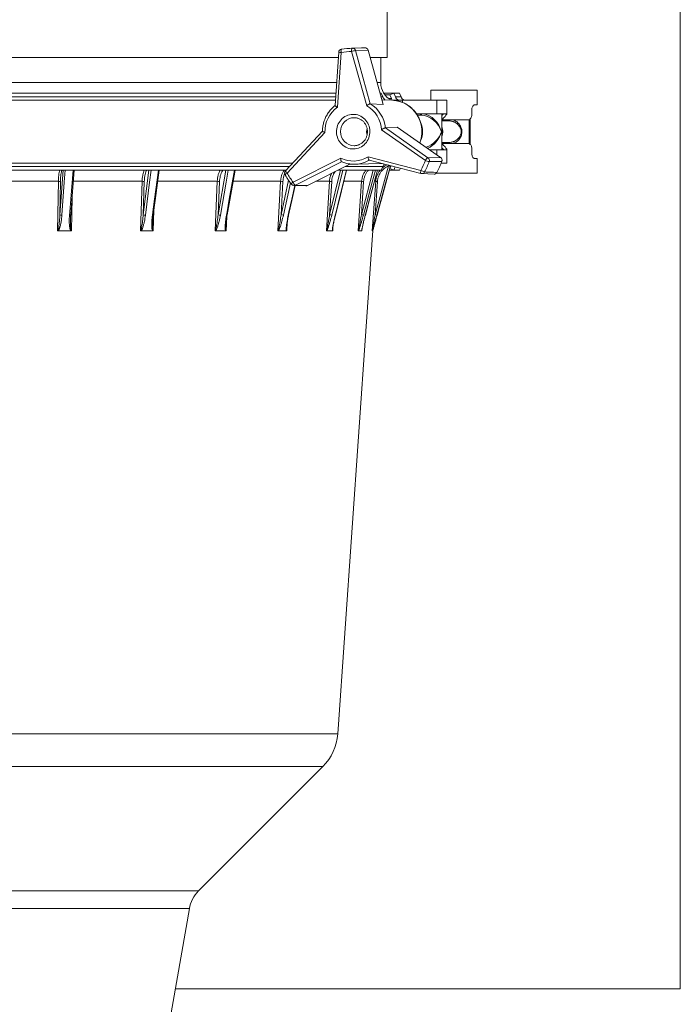
# Model space of a CAD drawing. Units: millimetres. Extents: x 71 to 1014, y -1089 to 333.
# Drawn here: x 814 to 1014, y -421 to -123 of the extents above; entities that cross this region are included whole.
import ezdxf

# ---------------------------------------------------------------- set-up
doc = ezdxf.new("R2010")
doc.units = ezdxf.units.MM

msp = doc.modelspace()

# ---------------------------------------------------------------- linework, layer by layer
at = {"color": 7, "linetype": 'Continuous', "lineweight": 0}
for p, q in [((1014.157, 183.358), (1014.157, -416.642)), ((925.456, -134.855), (925.456, -114.855)), ((910.736, -133.233), (909.656, -149.356)), ((911.47, -133.3), (910.36, -149.877)), ((918.294, -131.893), (914.607, -132.015)), ((919.21, -149.452), (914.653, -133.007)), ((919.62, -132.607), (915.841, -132.731)), ((915.841, -132.731), (920.29, -148.785)), ((918.677, -131.884), (918.294, -131.893)), ((924.179, -149.056), (919.62, -132.607)), ((659.456, -134.855), (910.627, -134.855)), ((920.243, -134.855), (925.456, -134.855)), ((923.456, -142.413), (923.456, -134.855)), ((792.456, -142.413), (910.121, -142.413)), ((922.338, -142.413), (923.456, -142.413)), ((706.192, -145.595), (909.908, -145.595)), ((923.219, -145.595), (923.59, -145.595)), ((924.067, -146.745), (923.59, -145.595)), ((927.4, -145.595), (924.369, -145.595)), ((927.4, -145.595), (926.222, -146.111)), ((927.891, -146.745), (927.4, -145.595)), ((927.4, -145.595), (929.134, -145.595)), ((929.631, -146.745), (929.134, -145.595)), ((938.654, -144.661), (938.654, -147.761)), ((938.654, -144.661), (952.654, -144.661)), ((952.654, -149.161), (952.654, -144.661)), ((645.256, -147.761), (909.763, -147.761)), ((705.878, -146.745), (909.831, -146.745)), ((920.29, -148.785), (920.295, -148.785)), ((924.179, -149.056), (920.295, -148.785)), ((923.538, -146.745), (924.067, -146.745)), ((927.012, -147.757), (923.789, -147.651)), ((926.222, -146.111), (924.731, -146.111)), ((926.713, -147.261), (925.921, -147.261)), ((926.222, -146.111), (926.713, -147.261)), ((927.11, -147.761), (928.828, -147.761)), ((927.891, -146.745), (929.631, -146.745)), ((928.828, -147.761), (930.037, -147.761)), ((928.828, -147.761), (928.828, -148.008)), ((930.037, -147.761), (940.465, -147.761)), ((930.037, -147.761), (930.037, -148.394)), ((940.465, -147.761), (940.465, -151.811)), ((940.465, -147.761), (943.497, -147.761)), ((943.497, -151.839), (943.497, -147.761)), ((934.262, -151.811), (940.465, -151.811)), ((940.465, -151.811), (943.485, -151.811)), ((941.997, -162.711), (941.997, -151.811)), ((943.485, -151.811), (943.484, -151.839)), ((951.02, -150.661), (951.02, -152.161)), ((951.856, -149.161), (952.654, -149.161)), ((934.545, -152.263), (935.693, -152.263)), ((942.01, -153.661), (941.997, -153.661)), ((944.273, -154.011), (941.997, -154.011)), ((949.888, -153.661), (942.01, -153.661)), ((950.237, -160.927), (950.237, -153.589)), ((950.54, -161.103), (950.54, -153.416)), ((950.557, -161.118), (950.557, -153.399)), ((905.825, -157.101), (894.63, -169.13)), ((906.558, -157.498), (895.098, -169.811)), ((919.439, -157.261), (919.321, -157.261)), ((936.97, -165.961), (923.676, -156.676)), ((924.856, -156.111), (937.77, -165.132)), ((924.86, -156.111), (924.856, -156.111)), ((924.86, -156.111), (928.396, -155.859)), ((941.604, -165.085), (928.396, -155.859)), ((941.997, -160.511), (944.273, -160.511)), ((941.997, -160.861), (942.01, -160.861)), ((942.01, -160.861), (949.888, -160.861)), ((915.466, -161.502), (915.517, -161.5)), ((940.465, -162.711), (938.206, -162.711)), ((943.485, -162.711), (940.465, -162.711)), ((940.465, -162.711), (940.465, -164.289)), ((943.484, -162.683), (943.485, -162.711)), ((943.497, -166.761), (943.497, -162.683)), ((951.02, -162.361), (951.02, -163.861)), ((645.256, -166.761), (896.834, -166.761)), ((896.934, -172.523), (911.338, -165.231)), ((911.611, -166.338), (897.619, -173.421)), ((919.606, -164.834), (935.623, -168.965)), ((919.997, -165.899), (935.636, -169.933)), ((937.77, -165.132), (941.604, -165.085)), ((941.781, -166.761), (943.497, -166.761)), ((952.654, -165.361), (951.856, -165.361)), ((952.654, -169.861), (952.654, -165.361)), ((705.878, -167.777), (895.889, -167.777)), ((706.192, -168.927), (894.819, -168.927)), ((826.32, -182.377), (827.293, -168.927)), ((851.561, -182.377), (853.259, -168.927)), ((874.22, -182.377), (876.569, -168.927)), ((901.277, -173.574), (914.143, -167.06)), ((907.981, -182.377), (911.3, -168.927)), ((911.99, -168.927), (908.638, -182.51)), ((910.456, -168.927), (923.59, -168.927)), ((912.727, -167.777), (924.067, -167.777)), ((915.695, -167.14), (923.77, -166.872)), ((917.61, -182.377), (921.205, -168.927)), ((921.768, -182.377), (925.844, -167.622)), ((923.59, -168.927), (924.067, -167.777)), ((925.844, -167.622), (925.968, -167.439)), ((927.4, -168.927), (926.137, -168.927)), ((926.571, -167.595), (926.222, -168.411)), ((926.222, -168.411), (927.4, -168.927)), ((926.329, -168.16), (926.441, -167.755)), ((926.329, -168.161), (926.441, -167.755)), ((926.405, -167.552), (926.35, -167.755)), ((926.441, -167.755), (926.492, -167.574)), ((926.441, -167.755), (926.441, -167.755)), ((927.4, -168.927), (927.83, -167.92)), ((927.4, -168.927), (929.134, -168.927)), ((929.134, -168.927), (929.395, -168.323)), ((825.893, -172.282), (803.493, -172.282)), ((825.619, -187.264), (825.893, -172.282)), ((826.504, -172.317), (826.32, -182.377)), ((851.212, -172.282), (830.403, -172.282)), ((850.733, -187.264), (851.212, -172.282)), ((851.882, -172.317), (851.561, -182.377)), ((873.963, -172.282), (855.964, -172.282)), ((873.301, -187.264), (873.963, -172.282)), ((874.664, -172.317), (874.22, -182.377)), ((893.151, -172.282), (878.77, -172.282)), ((892.335, -187.264), (893.151, -172.282)), ((893.304, -182.377), (895.548, -171.959)), ((893.852, -172.317), (893.304, -182.377)), ((896.101, -172.731), (893.994, -182.51)), ((907.939, -172.282), (903.827, -172.282)), ((907.004, -187.264), (907.939, -172.282)), ((908.609, -172.317), (907.981, -182.377)), ((917.68, -172.282), (912.316, -172.282)), ((916.667, -187.264), (917.68, -172.282)), ((918.29, -172.317), (917.61, -182.377)), ((920.901, -187.264), (921.948, -172.282)), ((921.948, -172.282), (921.558, -172.282)), ((922.471, -172.317), (921.768, -182.377)), ((935.848, -169.964), (939.598, -170.105)), ((940.249, -169.861), (952.654, -169.861)), ((897.156, -173.522), (900.815, -173.674)), ((897.619, -173.421), (901.277, -173.574)), ((830.018, -177.13), (829.815, -187.264)), ((854.797, -181.055), (854.589, -187.264)), ((829.539, -183.766), (829.538, -183.795)), ((854.419, -184.715), (854.418, -184.745)), ((876.845, -182.947), (876.648, -187.264)), ((895.174, -184.622), (895.027, -187.264)), ((922.362, -182.51), (922.362, -182.51)), ((825.754, -187.314), (829.679, -187.314)), ((850.857, -187.314), (854.464, -187.314)), ((873.408, -187.314), (876.539, -187.314)), ((876.557, -185.548), (876.554, -185.61)), ((892.421, -187.314), (894.939, -187.314)), ((907.065, -187.314), (908.86, -187.314)), ((908.91, -186.774), (908.906, -186.822)), ((909.006, -185.962), (908.923, -187.264)), ((910.437, -339.532), (921.091, -187.169)), ((916.7, -187.314), (917.694, -187.314)), ((917.753, -186.914), (917.729, -187.264)), ((920.905, -187.314), (921.054, -187.314)), ((674.474, -339.532), (910.437, -339.532)), ((905.935, -349.411), (678.977, -349.411)), ((868.307, -387.039), (905.935, -349.411)), ((716.604, -387.039), (868.257, -387.039)), ((868.257, -387.039), (868.307, -387.039)), ((865.482, -392.374), (719.381, -392.374)), ((857.134, -439.993), (865.53, -392.374)), ((865.53, -392.374), (865.482, -392.374)), ((1014.157, -416.642), (861.251, -416.642))]:
    msp.add_line(p, q, dxfattribs=at)
at = {"color": 7, "linetype": 'Continuous', "lineweight": 0, "flags": 128}
for points in [[(911.581, -132.312), (911.533, -132.333), (911.492, -132.39), (911.461, -132.482), (911.44, -132.605), (911.431, -132.754), (911.433, -132.924), (911.446, -133.108), (911.47, -133.3)], [(914.895, -132.008), (915.435, -131.99), (917.595, -131.919), (918.677, -131.884)], [(926.713, -147.261), (926.869, -147.58), (926.976, -147.761)], [(919.261, -154.247), (919.526, -154.682), (919.749, -155.142), (919.927, -155.622), (920.059, -156.118), (920.143, -156.625), (920.179, -157.138), (920.167, -157.652), (920.105, -158.162), (919.996, -158.664), (919.84, -159.152), (919.639, -159.622), (919.394, -160.07), (919.108, -160.49), (918.783, -160.879), (918.423, -161.233), (918.032, -161.549), (917.612, -161.824), (917.169, -162.055), (916.706, -162.24), (916.228, -162.376), (915.739, -162.464), (915.244, -162.501), (914.748, -162.488), (914.255, -162.424), (913.771, -162.311), (913.3, -162.149), (912.847, -161.941), (912.415, -161.687), (912.01, -161.39), (911.635, -161.054), (911.293, -160.681), (910.988, -160.275), (910.723, -159.84), (910.5, -159.38), (910.322, -158.9), (910.19, -158.405), (910.106, -157.898), (910.07, -157.385), (910.083, -156.87), (910.144, -156.36), (910.253, -155.858), (910.409, -155.37), (910.611, -154.9), (910.856, -154.453), (911.142, -154.032), (911.466, -153.643), (911.826, -153.289), (912.217, -152.973), (912.637, -152.698), (913.08, -152.467), (913.543, -152.283), (914.022, -152.146), (914.511, -152.059), (915.006, -152.021), (915.502, -152.034), (915.994, -152.098), (916.478, -152.211), (916.949, -152.373), (917.402, -152.582), (917.834, -152.836), (918.239, -153.132), (918.615, -153.469), (918.956, -153.842), (919.261, -154.247)], [(919.321, -157.261), (919.312, -157.261), (919.306, -157.261), (919.304, -157.261)], [(919.388, -157.781), (919.346, -157.584), (919.321, -157.261)], [(942.15, -158.046), (942.03, -158.438), (941.997, -158.523)], [(941.967, -166.269), (941.419, -166.276), (939.229, -166.305), (938.131, -166.32)], [(827.913, -168.927), (827.649, -172.574), (826.93, -182.51)], [(829.237, -182.51), (829.313, -181.547), (829.619, -177.691), (830.314, -168.927)], [(829.599, -182.417), (829.943, -178.075), (830.669, -168.927)], [(853.943, -168.927), (853.482, -172.574), (852.228, -182.51)], [(854.347, -182.51), (854.475, -181.547), (854.986, -177.691), (856.149, -168.927)], [(854.613, -182.443), (855.197, -178.041), (856.406, -168.927)], [(877.285, -168.927), (876.648, -172.574), (874.913, -182.51)], [(876.753, -182.51), (876.926, -181.547), (877.621, -177.691), (879.2, -168.927)], [(876.932, -182.466), (877.73, -178.036), (879.372, -168.927)], [(894.63, -169.13), (894.628, -169.132), (894.619, -169.172), (894.639, -169.236), (894.686, -169.323), (894.758, -169.428), (894.854, -169.547), (894.968, -169.677), (895.098, -169.811)], [(909.693, -182.51), (909.934, -181.547), (910.897, -177.691), (913.088, -168.927)], [(909.743, -182.498), (910.837, -178.123), (913.135, -168.927)], [(921.835, -168.927), (920.86, -172.574), (918.204, -182.51)], [(918.788, -182.51), (919.047, -181.547), (920.085, -177.691), (922.443, -168.927)], [(918.802, -182.507), (919.959, -178.207), (922.456, -168.927)], [(926.35, -167.755), (926.084, -168.719), (925.019, -172.574), (922.274, -182.51)], [(922.362, -182.51), (923.526, -178.298), (926.256, -168.426)], [(922.362, -182.51), (922.628, -181.547), (923.694, -177.691), (926.256, -168.426)], [(935.623, -168.965), (935.583, -169.153), (935.554, -169.334), (935.538, -169.501), (935.535, -169.648), (935.546, -169.769), (935.569, -169.859), (935.605, -169.915), (935.636, -169.933)], [(936.729, -169.447), (937.264, -169.468), (939.404, -169.55), (940.477, -169.592)], [(895.474, -182.51), (895.686, -181.547), (896.534, -177.691), (897.448, -173.534)], [(895.58, -182.484), (896.552, -178.065), (897.547, -173.538)], [(829.237, -182.51), (829.328, -182.508), (829.41, -182.5), (829.481, -182.488), (829.536, -182.471), (829.575, -182.451), (829.596, -182.428), (829.599, -182.417)], [(854.347, -182.51), (854.429, -182.508), (854.498, -182.5), (854.553, -182.488), (854.591, -182.471), (854.611, -182.451), (854.613, -182.443)], [(876.753, -182.51), (876.821, -182.508), (876.875, -182.5), (876.911, -182.488), (876.93, -182.471), (876.932, -182.466)], [(895.474, -182.51), (895.526, -182.508), (895.562, -182.5), (895.579, -182.488), (895.58, -182.484)], [(909.693, -182.51), (909.727, -182.508), (909.742, -182.5), (909.743, -182.498)], [(918.788, -182.51), (918.802, -182.508), (918.802, -182.507)]]:
    msp.add_lwpolyline(points, dxfattribs=at)
at = {"color": 7, "linetype": 'Continuous', "lineweight": 0}
for centre, radius, start, end in [((911.734, -133.3), 1, 99.30769, 176.16752), ((912.018, -123.212), 10.103, 262.7078, 266.89038), ((915.126, -155.599), 22.597, 91.19853, 99.30979), ((915.387, -155.531), 23.528, 91.19853, 99.30979), ((915.795, -132.754), 1.169, 140.32045, 192.49646), ((916.845, -139.744), 7.084, 98.1409, 108.01941), ((914.902, -132.979), 0.971, 14.75924, 90.44427), ((929.456, -142.413), 6, 180, 242.75223), ((915.002, -157.169), 9.915, 6.1265, 57.73473), ((926.084, -145.916), 2.181, 202.34302, 234.17344), ((926.718, -156.618), 8.866, 77.25604, 88.09755), ((929.908, -145.887), 2.192, 203.04987, 238.76607), ((926.366, -157.241), 9.552, 338.9684, 76.02325), ((931.65, -145.872), 2.2, 203.3805, 239.15996), ((915.536, -157.219), 8.983, 125.18828, 181.78518), ((914.783, -157.181), 8.908, 3.255, 60.19645), ((915.499, -157.262), 4.24, 89.98642, 269.5611), ((929.655, -157.257), 6.491, 359.96447, 24.22564), ((923.309, -157.261), 4.128, 165.88941, 194.12311), ((929.661, -157.266), 6.485, 334.99037, 0.04495), ((942.243, -156.775), 1.274, 258.879, 265.83917), ((915.126, -157.83), 8.314, 242.89769, 302.60588), ((915.361, -157.82), 9.328, 282.77159, 299.96034), ((913.825, -157.387), 24.682, 332.0243, 339.67182), ((914.033, -157.392), 25.699, 332.0243, 339.67182), ((938.746, -166.875), 1.998, 119.26117, 152.78452), ((939.133, -161.013), 5.4, 246.38108, 259.30649), ((937.174, -165.962), 1.022, 339.51066, 54.33629), ((917.717, -157.392), 25.823, 331.80837, 339.89531), ((895.362, -169.811), 1, 137.05641, 210.25012), ((895.522, -170.927), 1.193, 110.82958, 149.16555), ((916.08, -157.58), 24.287, 210.24142, 217.97167), ((915.39, -157.937), 9.208, 261.94268, 282.75236), ((926.103, -168.618), 2.203, 135.09458, 157.55443), ((928.923, -156.953), 11.104, 253.89835, 256.59925), ((937.728, -165.646), 3.93, 237.6037, 255.26731), ((935.876, -169.002), 0.962, 268.38762, 332.44982), ((825.98, -176.116), 3.835, 82.15564, 91.3123), ((851.253, -177.961), 5.679, 83.63295, 90.41469), ((873.939, -179.819), 7.537, 84.48285, 89.82183), ((893.04, -181.584), 9.303, 84.98952, 89.3126), ((897.434, -173.481), 1.081, 117.57329, 161.51583), ((898.583, -171.977), 1.737, 198.32211, 236.27198), ((907.696, -183.41), 11.13, 85.29283, 88.74654), ((917.168, -186.576), 14.303, 85.50261, 87.9492), ((919.326, -215.513), 43.31, 85.83679, 86.52998), ((935.886, -168.965), 1, 255.53704, 267.84162), ((897.198, -172.523), 1, 217.98059, 267.61184), ((897.194, -172.584), 0.939, 267.65948, 296.87135), ((826.848, -181.425), 1.089, 241.01257, 274.35608), ((852.19, -180.966), 1.545, 245.98769, 271.39751), ((874.938, -180.511), 2, 248.95094, 269.29163), ((894.105, -180.086), 2.427, 250.74342, 267.39569), ((908.877, -179.65), 2.87, 251.82334, 265.22854), ((918.705, -178.883), 3.662, 252.59116, 262.13216), ((924.847, -171.711), 11.102, 253.89809, 256.59965), ((894.975, -338.451), 15.5, 315, 356), ((875.379, -394.11), 10, 135, 170)]:
    msp.add_arc(centre, radius, start, end, dxfattribs=at)
for major_axis, ratio, start_param, end_param in [((-3.413, 4.867), 0.7508616, 5.9334488, 6.0840608), ((-3.413, 4.867), 0.7508616, 4.2277101, 5.6635641), ((4.077, -3.976), 0.7436729, 0.9192739, 2.4600657), ((4.077, 3.976), 0.7436729, 4.1213031, 5.3639114), ((3.413, 4.867), 0.7508616, 4.0255657, 5.1970678)]:
    msp.add_ellipse((936.997, -157.261), major_axis=major_axis, ratio=ratio, start_param=start_param, end_param=end_param, dxfattribs=at)
for points, knots in [([(918.677, -131.884), (918.786, -131.893), (919.004, -131.911), (919.294, -132.079), (919.513, -132.317), (919.586, -132.515), (919.62, -132.607)], [0, 0, 0, 0, 0.2579909, 0.5159821, 0.7739668, 1, 1, 1, 1]), ([(920.29, -148.785), (920.253, -148.792), (920.179, -148.806), (919.975, -148.91), (919.726, -149.063), (919.461, -149.25), (919.288, -149.386), (919.212, -149.45), (919.21, -149.452)], [0, 0, 0, 0, 0.1967796, 0.3933518, 0.5956368, 0.8114548, 0.9953744, 1, 1, 1, 1]), ([(934.26, -151.808), (934.192, -151.71), (934.001, -151.435), (933.66, -151.005), (933.229, -150.529), (932.767, -150.084), (932.277, -149.673), (931.761, -149.297), (931.221, -148.959), (930.66, -148.66), (930.08, -148.401), (929.484, -148.187), (929.018, -148.045), (928.748, -147.99), (928.685, -147.977)], [0, 0, 0, 0, 0.0511211, 0.1432973, 0.2354676, 0.3276079, 0.4197165, 0.5117924, 0.6038352, 0.695845, 0.787823, 0.8797709, 0.9716914, 1, 1, 1, 1]), ([(909.669, -149.342), (909.544, -149.438), (909.248, -149.668), (908.812, -150.071), (908.359, -150.542), (907.939, -151.045), (907.551, -151.575), (907.199, -152.131), (906.884, -152.711), (906.608, -153.311), (906.371, -153.929), (906.174, -154.562), (906.019, -155.207), (905.908, -155.862), (905.838, -156.498), (905.826, -156.917), (905.821, -157.114)], [0, 0, 0, 0, 0.0533254, 0.1266421, 0.199983, 0.273348, 0.3467369, 0.4201489, 0.4935828, 0.5670373, 0.6405107, 0.714001, 0.7875063, 0.8610243, 0.9345528, 1, 1, 1, 1]), ([(909.663, -149.357), (909.661, -149.358), (909.645, -149.368), (909.709, -149.434), (909.853, -149.551), (910.079, -149.705), (910.264, -149.819), (910.358, -149.876), (910.36, -149.877)], [0, 0, 0, 0, 0.0405532, 0.2666255, 0.5011121, 0.7561465, 0.9948607, 1, 1, 1, 1]), ([(935.305, -160.684), (935.315, -160.658), (935.407, -160.431), (935.542, -159.988), (935.706, -159.359), (935.823, -158.718), (935.898, -158.07), (935.93, -157.419), (935.919, -156.767), (935.865, -156.117), (935.767, -155.472), (935.628, -154.836), (935.446, -154.211), (935.223, -153.601), (934.96, -153.007), (934.664, -152.444), (934.422, -152.049), (934.284, -151.844), (934.26, -151.808)], [0, 0, 0, 0, 0.0092613, 0.0792442, 0.1492426, 0.2192544, 0.2892772, 0.3593087, 0.4293463, 0.4993874, 0.5694286, 0.6394674, 0.7095011, 0.7795272, 0.8495428, 0.9195456, 0.9858176, 1, 1, 1, 1]), ([(935.533, -151.811), (935.532, -151.851), (935.529, -151.947), (935.508, -152.082), (935.475, -152.195), (935.438, -152.255), (935.414, -152.261), (935.404, -152.263)], [0, 0, 0, 0, 0.1631357, 0.3920048, 0.62074409, 0.84942497, 1, 1, 1, 1]), ([(935.693, -152.263), (935.708, -152.258), (935.738, -152.247), (935.777, -152.161), (935.807, -152.034), (935.821, -151.909), (935.823, -151.832), (935.824, -151.811)], [0, 0, 0, 0, 0.2287413, 0.4574883, 0.6861056, 0.9146645, 1, 1, 1, 1]), ([(941.997, -152.315), (942.1, -152.221), (942.301, -152.039), (942.445, -151.89), (942.457, -151.868), (942.459, -151.865)], [0, 0, 0, 0, 0.4741537, 0.9234343, 1, 1, 1, 1]), ([(943.484, -151.868), (943.456, -151.918), (943.401, -152.016), (943.201, -152.284), (942.912, -152.64), (942.52, -153.098), (942.182, -153.472), (942.01, -153.661)], [0, 0, 0, 0, 0.1867419, 0.3669411, 0.5511734, 0.7734043, 1, 1, 1, 1]), ([(951.02, -150.661), (951.031, -150.494), (951.052, -150.159), (951.214, -149.713), (951.438, -149.372), (951.668, -149.188), (951.802, -149.169), (951.856, -149.161)], [0, 0, 0, 0, 0.21265699, 0.42522966, 0.63992277, 0.85530544, 1, 1, 1, 1]), ([(918.697, -154.809), (918.734, -154.865), (918.85, -155.041), (919.018, -155.353), (919.186, -155.75), (919.313, -156.164), (919.4, -156.588), (919.445, -157.019), (919.447, -157.453), (919.407, -157.884), (919.326, -158.309), (919.203, -158.723), (919.041, -159.122), (918.841, -159.501), (918.605, -159.857), (918.335, -160.186), (918.035, -160.484), (917.707, -160.749), (917.355, -160.979), (916.983, -161.169), (916.593, -161.319), (916.191, -161.425), (915.813, -161.488), (915.571, -161.495), (915.467, -161.498)], [0, 0, 0, 0, 0.0224172, 0.06948856, 0.11653523, 0.16353218, 0.21048886, 0.25741518, 0.30432128, 0.35121751, 0.39811111, 0.44501261, 0.49193295, 0.53888318, 0.58587433, 0.63291709, 0.68002132, 0.72719542, 0.77444554, 0.82177474, 0.86918213, 0.91666229, 0.964205, 1, 1, 1, 1]), ([(915.5, -153.023), (915.509, -153.023), (915.656, -153.02), (915.942, -153.055), (916.351, -153.133), (916.75, -153.258), (917.135, -153.425), (917.501, -153.632), (917.845, -153.877), (918.163, -154.158), (918.451, -154.467), (918.616, -154.696), (918.697, -154.809)], [0, 0, 0, 0, 0.0071864, 0.1181825, 0.2291715, 0.3401028, 0.4509336, 0.5616294, 0.6721661, 0.7825298, 0.8927166, 1, 1, 1, 1]), ([(942.855, -154.011), (942.861, -154.006), (942.977, -153.907), (943.2, -153.782), (943.439, -153.695), (943.533, -153.661)], [0, 0, 0, 0, 0.0300815, 0.6148317, 1, 1, 1, 1]), ([(945.489, -154.25), (945.46, -154.238), (945.279, -154.158), (944.926, -154.074), (944.542, -154.008), (944.33, -154.018), (944.273, -154.02)], [0, 0, 0, 0, 0.07433557, 0.4736079, 0.85855479, 1, 1, 1, 1]), ([(945.313, -153.661), (945.397, -153.685), (945.651, -153.758), (946.083, -153.976), (946.59, -154.319), (947.061, -154.766), (947.46, -155.282), (947.742, -155.801), (947.926, -156.307), (948.028, -156.776), (948.064, -157.264), (948.025, -157.79), (947.892, -158.344), (947.654, -158.909), (947.319, -159.443), (946.923, -159.899), (946.489, -160.275), (946.058, -160.557), (945.663, -160.757), (945.416, -160.832), (945.318, -160.861)], [0, 0, 0, 0, 0.027075, 0.0811376, 0.1475213, 0.2159825, 0.2831886, 0.3520848, 0.400929, 0.4507548, 0.5001327, 0.5509128, 0.6122482, 0.6756162, 0.7420084, 0.8100215, 0.8647444, 0.9205732, 0.9687592, 1, 1, 1, 1]), ([(945.546, -160.249), (945.645, -160.208), (945.901, -160.105), (946.281, -159.875), (946.701, -159.556), (947.092, -159.16), (947.418, -158.706), (947.659, -158.213), (947.793, -157.735), (947.834, -157.269), (947.799, -156.845), (947.697, -156.433), (947.516, -155.996), (947.237, -155.544), (946.849, -155.101), (946.387, -154.715), (945.928, -154.427), (945.611, -154.299), (945.489, -154.25)], [0, 0, 0, 0, 0.0394537, 0.1010601, 0.1639446, 0.2370479, 0.3118982, 0.3767076, 0.4438811, 0.494644, 0.5474659, 0.5987073, 0.6514153, 0.7247878, 0.8002074, 0.8749516, 0.9517571, 1, 1, 1, 1]), ([(949.888, -153.661), (950.03, -153.646), (950.243, -153.622), (950.488, -153.473), (950.698, -153.279), (950.893, -152.952), (951.005, -152.534), (951.016, -152.265), (951.02, -152.161)], [0, 0, 0, 0, 0.2248013, 0.3379221, 0.4510131, 0.6643282, 0.8712275, 1, 1, 1, 1]), ([(905.827, -157.114), (905.824, -157.115), (905.809, -157.123), (905.88, -157.176), (906.038, -157.268), (906.275, -157.381), (906.464, -157.461), (906.555, -157.497), (906.558, -157.498)], [0, 0, 0, 0, 0.044604, 0.2784181, 0.5190275, 0.7757336, 0.9944981, 1, 1, 1, 1]), ([(919.304, -157.261), (919.306, -157.314), (919.309, -157.467), (919.337, -157.674), (919.385, -157.821), (919.401, -157.872)], [0, 0, 0, 0, 0.25601388, 0.73743346, 1, 1, 1, 1]), ([(919.321, -157.261), (919.325, -157.062), (919.329, -156.847), (919.392, -156.644), (919.397, -156.629)], [0, 0, 0, 0, 0.924365, 1, 1, 1, 1]), ([(924.856, -156.111), (924.819, -156.117), (924.744, -156.13), (924.533, -156.216), (924.269, -156.344), (923.973, -156.502), (923.772, -156.618), (923.678, -156.674), (923.676, -156.676)], [0, 0, 0, 0, 0.1909074, 0.3815521, 0.5792924, 0.7943606, 0.995666, 1, 1, 1, 1]), ([(941.997, -156.041), (942.016, -156.082), (942.113, -156.29), (942.203, -156.694), (942.257, -157.241), (942.225, -157.695), (942.168, -157.961), (942.15, -158.046)], [0, 0, 0, 0, 0.0663114, 0.337514, 0.6009948, 0.8721038, 1, 1, 1, 1]), ([(942.01, -160.861), (942.178, -161.047), (942.518, -161.421), (942.908, -161.877), (943.199, -162.236), (943.398, -162.503), (943.454, -162.601), (943.482, -162.65)], [0, 0, 0, 0, 0.2238042, 0.4515913, 0.6330673, 0.8182675, 1, 1, 1, 1]), ([(943.541, -160.861), (943.476, -160.84), (943.228, -160.762), (942.996, -160.639), (942.859, -160.515), (942.855, -160.511)], [0, 0, 0, 0, 0.2594721, 0.9793479, 1, 1, 1, 1]), ([(944.273, -160.503), (944.358, -160.504), (944.594, -160.507), (944.983, -160.436), (945.326, -160.347), (945.504, -160.267), (945.546, -160.249)], [0, 0, 0, 0, 0.20003998, 0.55679818, 0.89641784, 1, 1, 1, 1]), ([(951.02, -162.361), (951.01, -162.195), (950.989, -161.863), (950.822, -161.421), (950.562, -161.086), (950.238, -160.892), (949.997, -160.871), (949.888, -160.861)], [0, 0, 0, 0, 0.2060825, 0.4121679, 0.6182166, 0.8262034, 1, 1, 1, 1]), ([(942.464, -162.661), (942.424, -162.617), (942.345, -162.53), (942.171, -162.36), (942.031, -162.239), (941.997, -162.21)], [0, 0, 0, 0, 0.440476, 0.8650301, 1, 1, 1, 1]), ([(951.856, -165.361), (951.776, -165.345), (951.616, -165.313), (951.367, -165.062), (951.16, -164.69), (951.038, -164.265), (951.025, -163.979), (951.02, -163.861)], [0, 0, 0, 0, 0.2108731, 0.4216695, 0.6346703, 0.8503207, 1, 1, 1, 1]), ([(911.338, -165.231), (911.338, -165.233), (911.338, -165.346), (911.347, -165.577), (911.387, -165.889), (911.451, -166.135), (911.519, -166.289), (911.566, -166.311), (911.585, -166.32)], [0, 0, 0, 0, 0.0046137, 0.2189112, 0.4478597, 0.658362, 0.8613107, 1, 1, 1, 1]), ([(911.583, -166.325), (911.725, -166.388), (912.064, -166.539), (912.618, -166.729), (913.239, -166.899), (913.731, -167.005), (914.016, -167.04), (914.089, -167.049)], [0, 0, 0, 0, 0.1776257, 0.4239075, 0.6701212, 0.9162754, 1, 1, 1, 1]), ([(919.606, -164.834), (919.607, -164.836), (919.622, -164.937), (919.661, -165.153), (919.738, -165.453), (919.83, -165.699), (919.921, -165.859), (919.975, -165.882), (919.999, -165.892)], [0, 0, 0, 0, 0.0047936, 0.1953937, 0.4190508, 0.6286835, 0.8323957, 1, 1, 1, 1]), ([(941.604, -165.085), (941.688, -165.157), (941.856, -165.301), (942.001, -165.61), (942.052, -165.947), (941.995, -166.162), (941.967, -166.269)], [0, 0, 0, 0, 0.2516296, 0.5032596, 0.7548828, 1, 1, 1, 1]), ([(825.893, -172.282), (825.901, -172.004), (825.918, -171.395), (825.993, -170.481), (826.1, -169.623), (826.199, -169.14), (826.242, -168.927)], [0, 0, 0, 0, 0.22847741, 0.50010582, 0.77961158, 1, 1, 1, 1]), ([(826.898, -168.927), (826.883, -168.981), (826.809, -169.248), (826.706, -169.832), (826.596, -170.659), (826.528, -171.5), (826.511, -172.062), (826.504, -172.317)], [0, 0, 0, 0, 0.06274733, 0.30751552, 0.5522825, 0.79704948, 1, 1, 1, 1]), ([(851.212, -172.282), (851.226, -172.004), (851.256, -171.395), (851.387, -170.481), (851.574, -169.623), (851.746, -169.14), (851.822, -168.927)], [0, 0, 0, 0, 0.2284774, 0.5001058, 0.7796116, 1, 1, 1, 1]), ([(852.57, -168.927), (852.544, -168.981), (852.415, -169.248), (852.235, -169.832), (852.043, -170.659), (851.924, -171.5), (851.895, -172.062), (851.882, -172.317)], [0, 0, 0, 0, 0.0627473, 0.3075155, 0.5522825, 0.7970495, 1, 1, 1, 1]), ([(873.963, -172.282), (873.982, -172.004), (874.024, -171.395), (874.206, -170.481), (874.464, -169.623), (874.702, -169.14), (874.807, -168.927)], [0, 0, 0, 0, 0.2284774, 0.5001058, 0.7796116, 1, 1, 1, 1]), ([(875.615, -168.927), (875.579, -168.981), (875.401, -169.248), (875.151, -169.832), (874.886, -170.659), (874.721, -171.5), (874.682, -172.062), (874.664, -172.317)], [0, 0, 0, 0, 0.0627473, 0.3075155, 0.5522825, 0.7970495, 1, 1, 1, 1]), ([(893.151, -172.282), (893.175, -172.004), (893.228, -171.395), (893.452, -170.481), (893.77, -169.623), (894.063, -169.14), (894.193, -168.927)], [0, 0, 0, 0, 0.2284774, 0.5001058, 0.7796116, 1, 1, 1, 1]), ([(909.64, -169.34), (909.527, -169.503), (909.243, -169.911), (908.928, -170.663), (908.69, -171.499), (908.634, -172.062), (908.609, -172.317)], [0, 0, 0, 0, 0.1913517, 0.4771782, 0.7630047, 1, 1, 1, 1]), ([(917.68, -172.282), (917.71, -172.004), (917.775, -171.395), (918.053, -170.481), (918.448, -169.623), (918.812, -169.14), (918.972, -168.927)], [0, 0, 0, 0, 0.2284774, 0.5001058, 0.7796116, 1, 1, 1, 1]), ([(919.746, -168.927), (919.69, -168.981), (919.417, -169.248), (919.035, -169.832), (918.63, -170.659), (918.378, -171.5), (918.317, -172.062), (918.29, -172.317)], [0, 0, 0, 0, 0.0627473, 0.3075155, 0.5522825, 0.7970495, 1, 1, 1, 1]), ([(921.948, -172.282), (921.978, -172.004), (922.046, -171.39), (922.336, -170.477), (922.744, -169.619), (923.119, -169.14), (923.285, -168.927)], [0, 0, 0, 0, 0.22841723, 0.5038981, 0.77937898, 1, 1, 1, 1]), ([(925.844, -167.622), (925.6, -167.735), (925.114, -167.962), (924.423, -168.456), (923.786, -169.075), (923.236, -169.827), (922.824, -170.66), (922.561, -171.5), (922.499, -172.062), (922.471, -172.317)], [0, 0, 0, 0, 0.13223564, 0.26447128, 0.41678165, 0.56909202, 0.72140163, 0.87371125, 1, 1, 1, 1]), ([(923.829, -168.351), (923.927, -168.252), (924.261, -167.914), (924.792, -167.552), (925.244, -167.353), (925.388, -167.29)], [0, 0, 0, 0, 0.2197412, 0.7517224, 1, 1, 1, 1]), ([(940.477, -169.592), (940.415, -169.685), (940.291, -169.872), (940.006, -170.044), (939.763, -170.117), (939.627, -170.1), (939.599, -170.096)], [0, 0, 0, 0, 0.3066186, 0.6132375, 0.9198488, 1, 1, 1, 1]), ([(894.393, -170.031), (894.305, -170.241), (894.104, -170.724), (893.924, -171.501), (893.875, -172.063), (893.852, -172.317)], [0, 0, 0, 0, 0.2961631, 0.6809505, 1, 1, 1, 1]), ([(894.498, -170.315), (894.593, -170.477), (894.868, -170.94), (895.35, -171.687), (895.893, -172.465), (896.258, -172.94), (896.409, -173.138)], [0, 0, 0, 0, 0.1650008, 0.4726694, 0.7803406, 1, 1, 1, 1]), ([(907.939, -172.282), (907.968, -172.005), (908.03, -171.397), (908.241, -170.58), (908.478, -170.083), (908.575, -169.879)], [0, 0, 0, 0, 0.33179886, 0.72626235, 1, 1, 1, 1]), ([(901.277, -173.574), (901.175, -173.618), (901.025, -173.683), (900.866, -173.666), (900.816, -173.66)], [0, 0, 0, 0, 0.6830727, 1, 1, 1, 1]), ([(825.619, -187.264), (825.624, -187.263), (825.637, -187.262), (825.654, -187.252), (825.691, -187.219), (825.754, -187.105), (825.861, -186.774), (825.983, -186.147), (826.1, -185.283), (826.23, -183.994), (826.284, -183.024), (826.32, -182.377)], [0, 0, 0, 0, 0.0030314, 0.0081703, 0.0111834, 0.0326833, 0.0837217, 0.219984, 0.4141644, 0.6087441, 1, 1, 1, 1]), ([(826.93, -182.51), (826.87, -183.154), (826.778, -184.12), (826.546, -185.401), (826.35, -186.15), (826.162, -186.687), (826.018, -186.991), (825.883, -187.21), (825.78, -187.293), (825.754, -187.314)], [0, 0, 0, 0, 0.3901566, 0.5858149, 0.7812248, 0.8521653, 0.9229526, 0.9804344, 1, 1, 1, 1]), ([(829.679, -187.314), (829.656, -187.293), (829.567, -187.21), (829.466, -186.991), (829.369, -186.687), (829.263, -186.15), (829.182, -185.401), (829.144, -184.12), (829.2, -183.154), (829.237, -182.51)], [0, 0, 0, 0, 0.0195656, 0.0770474, 0.1478347, 0.2187752, 0.4141851, 0.6098434, 1, 1, 1, 1]), ([(829.538, -183.795), (829.532, -183.97), (829.515, -184.466), (829.523, -185.283), (829.559, -186.147), (829.621, -186.774), (829.696, -187.105), (829.749, -187.222), (829.784, -187.254), (829.8, -187.262), (829.81, -187.263), (829.815, -187.264)], [0, 0, 0, 0, 0.14768042, 0.41988465, 0.69199122, 0.8827695, 0.95422743, 0.984329, 0.99120087, 0.99575579, 1, 1, 1, 1]), ([(829.531, -183.795), (829.536, -183.538), (829.543, -183.079), (829.579, -182.619), (829.595, -182.416)], [0, 0, 0, 0, 0.559233, 1, 1, 1, 1]), ([(850.733, -187.264), (850.738, -187.263), (850.75, -187.262), (850.766, -187.252), (850.802, -187.219), (850.864, -187.105), (850.975, -186.774), (851.11, -186.147), (851.251, -185.283), (851.419, -183.994), (851.504, -183.024), (851.561, -182.377)], [0, 0, 0, 0, 0.0030314, 0.0081703, 0.0111834, 0.0326833, 0.0837217, 0.219984, 0.4141644, 0.6087441, 1, 1, 1, 1]), ([(852.228, -182.51), (852.134, -183.154), (851.992, -184.12), (851.702, -185.401), (851.476, -186.15), (851.271, -186.687), (851.12, -186.991), (850.983, -187.21), (850.883, -187.293), (850.857, -187.314)], [0, 0, 0, 0, 0.3901566, 0.5858149, 0.7812248, 0.8521653, 0.9229526, 0.9804344, 1, 1, 1, 1]), ([(854.464, -187.314), (854.445, -187.293), (854.368, -187.21), (854.288, -186.991), (854.218, -186.687), (854.153, -186.15), (854.123, -185.401), (854.166, -184.12), (854.275, -183.154), (854.347, -182.51)], [0, 0, 0, 0, 0.0195656, 0.0770474, 0.1478347, 0.2187752, 0.4141851, 0.6098434, 1, 1, 1, 1]), ([(854.415, -184.745), (854.422, -184.59), (854.441, -184.139), (854.496, -183.372), (854.569, -182.759), (854.607, -182.443)], [0, 0, 0, 0, 0.2031052, 0.5890575, 1, 1, 1, 1]), ([(873.301, -187.264), (873.305, -187.263), (873.316, -187.262), (873.33, -187.252), (873.362, -187.219), (873.421, -187.105), (873.532, -186.774), (873.675, -186.147), (873.832, -185.283), (874.03, -183.994), (874.144, -183.024), (874.22, -182.377)], [0, 0, 0, 0, 0.0030314, 0.0081703, 0.0111834, 0.0326833, 0.0837217, 0.219984, 0.4141644, 0.6087441, 1, 1, 1, 1]), ([(874.913, -182.51), (874.789, -183.154), (874.603, -184.12), (874.268, -185.401), (874.023, -186.15), (873.809, -186.687), (873.659, -186.991), (873.524, -187.21), (873.432, -187.293), (873.408, -187.314)], [0, 0, 0, 0, 0.3901566, 0.5858149, 0.7812248, 0.8521653, 0.9229526, 0.9804344, 1, 1, 1, 1]), ([(876.539, -187.314), (876.524, -187.293), (876.463, -187.21), (876.408, -186.991), (876.367, -186.687), (876.347, -186.15), (876.37, -185.401), (876.491, -184.12), (876.648, -183.154), (876.753, -182.51)], [0, 0, 0, 0, 0.0195656, 0.0770474, 0.1478347, 0.2187752, 0.4141851, 0.6098434, 1, 1, 1, 1]), ([(876.545, -185.61), (876.552, -185.483), (876.567, -185.163), (876.625, -184.591), (876.712, -183.839), (876.812, -183.113), (876.899, -182.634), (876.929, -182.466)], [0, 0, 0, 0, 0.1230064, 0.309797, 0.5451218, 0.8405027, 1, 1, 1, 1]), ([(892.335, -187.264), (892.339, -187.263), (892.347, -187.262), (892.359, -187.252), (892.387, -187.219), (892.44, -187.105), (892.545, -186.774), (892.689, -186.147), (892.856, -185.283), (893.076, -183.994), (893.213, -183.024), (893.304, -182.377)], [0, 0, 0, 0, 0.0030314, 0.0081703, 0.0111834, 0.0326833, 0.0837217, 0.219984, 0.4141644, 0.6087441, 1, 1, 1, 1]), ([(893.994, -182.51), (893.847, -183.154), (893.625, -184.12), (893.258, -185.401), (893.005, -186.15), (892.792, -186.687), (892.648, -186.991), (892.523, -187.21), (892.442, -187.293), (892.421, -187.314)], [0, 0, 0, 0, 0.39015655, 0.58581494, 0.78122476, 0.85216526, 0.92295258, 0.98043439, 1, 1, 1, 1]), ([(894.939, -187.314), (894.928, -187.293), (894.886, -187.21), (894.859, -186.991), (894.85, -186.687), (894.874, -186.15), (894.949, -185.401), (895.142, -184.12), (895.341, -183.154), (895.474, -182.51)], [0, 0, 0, 0, 0.0195656, 0.0770474, 0.1478347, 0.2187752, 0.4141851, 0.6098434, 1, 1, 1, 1]), ([(894.979, -186.272), (894.987, -186.145), (895.003, -185.861), (895.057, -185.386), (895.14, -184.811), (895.264, -184.062), (895.407, -183.273), (895.528, -182.711), (895.577, -182.484)], [0, 0, 0, 0, 0.1043691, 0.2316402, 0.3787731, 0.5593373, 0.8217309, 1, 1, 1, 1]), ([(907.004, -187.264), (907.007, -187.263), (907.013, -187.262), (907.022, -187.252), (907.044, -187.219), (907.089, -187.105), (907.183, -186.774), (907.323, -186.147), (907.493, -185.283), (907.725, -183.994), (907.879, -183.024), (907.981, -182.377)], [0, 0, 0, 0, 0.0030314, 0.0081703, 0.0111834, 0.0326833, 0.0837217, 0.219984, 0.4141644, 0.6087441, 1, 1, 1, 1]), ([(908.638, -182.51), (908.473, -183.154), (908.224, -184.12), (907.843, -185.401), (907.592, -186.15), (907.39, -186.687), (907.258, -186.991), (907.148, -187.21), (907.082, -187.293), (907.065, -187.314)], [0, 0, 0, 0, 0.3901566, 0.5858149, 0.7812248, 0.8521653, 0.9229526, 0.9804344, 1, 1, 1, 1]), ([(908.86, -187.314), (908.855, -187.293), (908.833, -187.21), (908.835, -186.991), (908.857, -186.687), (908.924, -186.15), (909.049, -185.401), (909.306, -184.12), (909.538, -183.154), (909.693, -182.51)], [0, 0, 0, 0, 0.0195656, 0.0770474, 0.1478347, 0.2187752, 0.4141851, 0.6098434, 1, 1, 1, 1]), ([(908.904, -186.822), (908.904, -186.809), (908.908, -186.738), (908.926, -186.559), (908.96, -186.253), (909.022, -185.839), (909.111, -185.333), (909.231, -184.733), (909.39, -183.986), (909.561, -183.225), (909.69, -182.705), (909.741, -182.498)], [0, 0, 0, 0, 0.0102276, 0.0556098, 0.1282217, 0.2318603, 0.3461559, 0.4790275, 0.6446085, 0.8587539, 1, 1, 1, 1]), ([(916.667, -187.264), (916.669, -187.263), (916.672, -187.262), (916.678, -187.252), (916.694, -187.219), (916.728, -187.105), (916.808, -186.774), (916.937, -186.147), (917.102, -185.283), (917.336, -183.994), (917.5, -183.024), (917.61, -182.377)], [0, 0, 0, 0, 0.0030314, 0.0081703, 0.0111834, 0.0326833, 0.0837217, 0.219984, 0.4141644, 0.6087441, 1, 1, 1, 1]), ([(918.204, -182.51), (918.028, -183.154), (917.765, -184.12), (917.385, -185.401), (917.148, -186.15), (916.965, -186.687), (916.851, -186.991), (916.761, -187.21), (916.713, -187.293), (916.7, -187.314)], [0, 0, 0, 0, 0.3901566, 0.5858149, 0.7812248, 0.8521653, 0.9229526, 0.9804344, 1, 1, 1, 1]), ([(917.694, -187.314), (917.694, -187.293), (917.693, -187.21), (917.724, -186.991), (917.776, -186.687), (917.885, -186.15), (918.052, -185.401), (918.363, -184.12), (918.618, -183.154), (918.788, -182.51)], [0, 0, 0, 0, 0.0195656, 0.0770474, 0.1478347, 0.2187752, 0.4141851, 0.6098434, 1, 1, 1, 1]), ([(917.725, -187.132), (917.727, -187.11), (917.731, -187.061), (917.747, -186.944), (917.776, -186.779), (917.825, -186.516), (917.898, -186.152), (918.001, -185.682), (918.129, -185.138), (918.293, -184.47), (918.502, -183.638), (918.678, -182.961), (918.786, -182.563), (918.801, -182.507)], [0, 0, 0, 0, 0.0210785, 0.0488111, 0.0853554, 0.1351817, 0.2244465, 0.324883, 0.437995, 0.5718703, 0.7485989, 0.964748, 1, 1, 1, 1]), ([(920.901, -187.264), (920.902, -187.263), (920.903, -187.262), (920.905, -187.252), (920.913, -187.219), (920.936, -187.105), (920.998, -186.774), (921.11, -186.147), (921.263, -185.283), (921.489, -183.994), (921.656, -183.024), (921.768, -182.377)], [0, 0, 0, 0, 0.0030314, 0.0081703, 0.0111834, 0.0326833, 0.0837217, 0.219984, 0.4141644, 0.6087441, 1, 1, 1, 1]), ([(922.274, -182.51), (922.096, -183.154), (921.828, -184.12), (921.467, -185.401), (921.253, -186.15), (921.098, -186.687), (921.007, -186.991), (920.941, -187.21), (920.913, -187.293), (920.905, -187.314)], [0, 0, 0, 0, 0.3901566, 0.5858149, 0.7812248, 0.8521653, 0.9229526, 0.9804344, 1, 1, 1, 1]), ([(921.054, -187.314), (921.059, -187.293), (921.08, -187.21), (921.138, -186.991), (921.219, -186.687), (921.364, -186.15), (921.567, -185.401), (921.918, -184.12), (922.184, -183.154), (922.362, -182.51)], [0, 0, 0, 0, 0.0195656, 0.0770474, 0.1478347, 0.2187752, 0.4141851, 0.6098434, 1, 1, 1, 1]), ([(825.754, -187.314), (825.732, -187.312), (825.689, -187.309), (825.644, -187.287), (825.624, -187.269), (825.62, -187.265), (825.619, -187.264)], [0, 0, 0, 0, 0.4387518, 0.8813568, 0.9707209, 1, 1, 1, 1]), ([(829.815, -187.264), (829.814, -187.265), (829.798, -187.28), (829.754, -187.307), (829.706, -187.311), (829.679, -187.314)], [0, 0, 0, 0, 0.0293236, 0.4439356, 1, 1, 1, 1]), ([(850.857, -187.314), (850.837, -187.312), (850.797, -187.309), (850.757, -187.287), (850.738, -187.269), (850.734, -187.265), (850.733, -187.264)], [0, 0, 0, 0, 0.4387518, 0.8813568, 0.9707209, 1, 1, 1, 1]), ([(854.418, -184.745), (854.411, -184.924), (854.393, -185.425), (854.398, -186.147), (854.429, -186.774), (854.486, -187.105), (854.53, -187.222), (854.561, -187.254), (854.576, -187.262), (854.585, -187.263), (854.589, -187.264)], [0, 0, 0, 0, 0.2072719, 0.5791057, 0.8398044, 0.9374517, 0.9785856, 0.987976, 0.9942003, 1, 1, 1, 1]), ([(854.589, -187.264), (854.588, -187.265), (854.574, -187.28), (854.533, -187.307), (854.489, -187.311), (854.464, -187.314)], [0, 0, 0, 0, 0.02932363, 0.44393562, 1, 1, 1, 1]), ([(873.408, -187.314), (873.391, -187.312), (873.356, -187.309), (873.321, -187.287), (873.305, -187.269), (873.302, -187.265), (873.301, -187.264)], [0, 0, 0, 0, 0.4387518, 0.8813568, 0.9707209, 1, 1, 1, 1]), ([(876.554, -185.61), (876.545, -185.821), (876.526, -186.256), (876.53, -186.774), (876.565, -187.105), (876.599, -187.222), (876.624, -187.254), (876.636, -187.262), (876.644, -187.263), (876.648, -187.264)], [0, 0, 0, 0, 0.3675992, 0.7593034, 0.9060202, 0.9678244, 0.9819337, 0.9912858, 1, 1, 1, 1]), ([(876.648, -187.264), (876.647, -187.265), (876.634, -187.28), (876.599, -187.307), (876.561, -187.311), (876.539, -187.314)], [0, 0, 0, 0, 0.0293236, 0.4439356, 1, 1, 1, 1]), ([(892.421, -187.314), (892.407, -187.312), (892.379, -187.309), (892.351, -187.287), (892.338, -187.269), (892.336, -187.265), (892.335, -187.264)], [0, 0, 0, 0, 0.4387518, 0.8813568, 0.9707209, 1, 1, 1, 1]), ([(895.027, -187.264), (895.026, -187.265), (895.016, -187.28), (894.987, -187.307), (894.957, -187.311), (894.939, -187.314)], [0, 0, 0, 0, 0.0293236, 0.4439356, 1, 1, 1, 1]), ([(894.982, -186.272), (894.971, -186.486), (894.956, -186.784), (894.969, -187.105), (894.99, -187.222), (895.008, -187.254), (895.018, -187.262), (895.024, -187.263), (895.027, -187.264)], [0, 0, 0, 0, 0.6083532, 0.8470818, 0.9476459, 0.9706036, 0.9858208, 1, 1, 1, 1]), ([(907.065, -187.314), (907.055, -187.312), (907.035, -187.309), (907.015, -187.287), (907.007, -187.269), (907.005, -187.265), (907.004, -187.264)], [0, 0, 0, 0, 0.4387518, 0.8813568, 0.9707209, 1, 1, 1, 1]), ([(908.923, -187.264), (908.923, -187.265), (908.915, -187.28), (908.894, -187.307), (908.873, -187.311), (908.86, -187.314)], [0, 0, 0, 0, 0.0293236, 0.4439356, 1, 1, 1, 1]), ([(908.906, -186.822), (908.904, -186.851), (908.894, -186.963), (908.892, -187.105), (908.899, -187.222), (908.911, -187.254), (908.917, -187.262), (908.921, -187.263), (908.923, -187.264)], [0, 0, 0, 0, 0.17382507, 0.67742057, 0.88955955, 0.93798863, 0.9700892, 1, 1, 1, 1]), ([(916.7, -187.314), (916.695, -187.312), (916.683, -187.309), (916.673, -187.287), (916.668, -187.269), (916.668, -187.265), (916.667, -187.264)], [0, 0, 0, 0, 0.4387518, 0.8813568, 0.9707209, 1, 1, 1, 1]), ([(917.729, -187.264), (917.729, -187.265), (917.724, -187.28), (917.712, -187.307), (917.701, -187.311), (917.694, -187.314)], [0, 0, 0, 0, 0.0293236, 0.4439356, 1, 1, 1, 1]), ([(917.726, -187.132), (917.725, -187.138), (917.721, -187.177), (917.72, -187.222), (917.724, -187.254), (917.726, -187.262), (917.728, -187.263), (917.729, -187.264)], [0, 0, 0, 0, 0.1005888, 0.6920716, 0.8271008, 0.9166032, 1, 1, 1, 1]), ([(920.905, -187.314), (920.904, -187.312), (920.902, -187.309), (920.901, -187.287), (920.901, -187.269), (920.901, -187.265), (920.901, -187.264)], [0, 0, 0, 0, 0.4387518, 0.8813568, 0.9707209, 1, 1, 1, 1])]:
    msp.add_open_spline(points, degree=3, knots=knots, dxfattribs=at)

doc.saveas('drawing.dxf')
